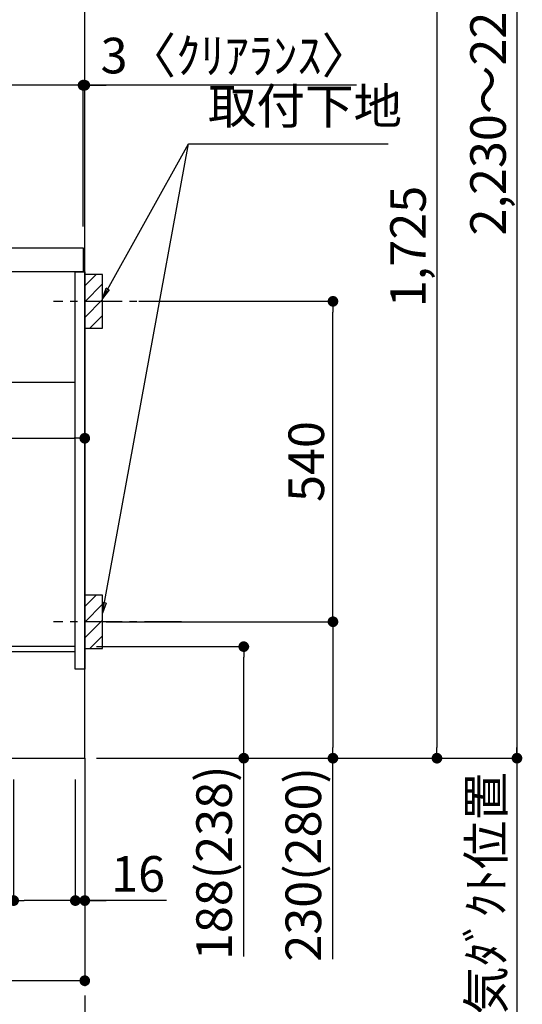
# Model space of a CAD drawing. Extents: x 163 to 26285, y -21830 to -13430.
# Drawn here: x 21096 to 21944, y -20410 to -18751 of the extents above; entities that cross this region are included whole.
import ezdxf

# ---------------------------------------------------------------- set-up
doc = ezdxf.new("R2010")
doc.units = 0
doc.header["$LTSCALE"] = 50
doc.header["$MEASUREMENT"] = 0
doc.linetypes.add('CENTER', pattern=[2, 1.25, -0.25, 0.25, -0.25])
doc.linetypes.add('HIDDEN', pattern=[0.375, 0.25, -0.125])
doc.layers.get('0').update_dxf_attribs({"linetype": 'CONTINUOUS'})
for name, color, linetype in [('111-壁仕上', 3, 'CONTINUOUS'), ('121-キャビネット（中）', 253, 'HIDDEN'), ('122-扉', 6, 'CONTINUOUS'), ('126-甲板', 2, 'CONTINUOUS'), ('150-機器', 8, 'CONTINUOUS'), ('160-文字', 254, 'CONTINUOUS'), ('166-寸法B', 11, 'CONTINUOUS'), ('180-補助', 161, 'CONTINUOUS')]:
    doc.layers.add(name, color=color, linetype=linetype)
doc.styles.add('KH001', font='txt')
doc.dimstyles.new('KH1xx030', dxfattribs={"dimscale": 30, "dimtxt": 2, "dimasz": 0.6, "dimexe": 0.3, "dimexo": 1.2, "dimgap": 0.5, "dimtad": 3, "dimdec": 1, "dimdsep": 46, "dimlunit": 6, "dimtxsty": 'KH001', "dimblk": 'DOT', "dimcen": 1, "dimdle": 1, "dimclrd": 256, "dimclre": 256, "dimclrt": 256, "dimadec": 0, "dimazin": 0, "dimtfac": 1, "dimtdec": 1, "dimtix": 1, "dimtmove": 2, "dimatfit": 3, "dimldrblk": 'CLOSEDBLANK', "dimfxl": 1, "dimtolj": 1, "dimtzin": 0, "dimlwd": -1, "dimlwe": -1, "dimarcsym": 0})

# ---------------------------------------------------------------- blocks, each defined once
blk = doc.blocks.new('_Dot')
at = {"color": 0, "linetype": 'ByBlock', "lineweight": -2}
blk.add_line((-0.5, 0), (-1, 0), dxfattribs=at)
at = {"color": 0, "linetype": 'ByBlock', "const_width": 0.5}
blk.add_lwpolyline([(-0.25, 0, 1), (0.25, 0, 1)], format="xyb", close=True, dxfattribs=at)
blk = doc.blocks.new('*D226')
at = {"layer": '166-寸法B', "transparency": 16777216}
for p, q in [((21271.9, -18270.4), (21808.9, -18270.4)), ((21799.9, -18288.4), (21799.9, -19977.4)), ((21256.9, -19995.4), (21808.9, -19995.4))]:
    blk.add_line(p, q, dxfattribs=at)
at = {"layer": '166-寸法B', "transparency": 16777216, "xscale": 18, "yscale": 18, "zscale": 18}
for p, rotation in [((21799.9, -18270.4), 90), ((21799.9, -19995.4), 270)]:
    blk.add_blockref('_Dot', p, dxfattribs=dict(at, rotation=rotation))
at = {"layer": '166-寸法B', "transparency": 16777216, "insert": (21751.1, -19132.9), "char_height": 60, "attachment_point": 5, "rotation": 90, "style": 'KH001'}
blk.add_mtext('\\A1;1,725', dxfattribs=at)
blk = doc.blocks.new('_ClosedBlank')
at = {"color": 0, "linetype": 'ByBlock', "lineweight": -2}
for p, q in [((-1, 0.167), (0, 0)), ((-1, 0.167), (-1, -0.167)), ((0, 0), (-1, -0.167))]:
    blk.add_line(p, q, dxfattribs=at)
blk = doc.blocks.new('*D228')
at = {"layer": '166-寸法B', "transparency": 16777216}
for p, q in [((21225.9, -19807.4), (21483, -19807.4)), ((21474, -19977.4), (21474, -19825.4)), ((21241.9, -19995.4), (21483, -19995.4)), ((21474, -20329.7), (21474, -19995.4))]:
    blk.add_line(p, q, dxfattribs=at)
at = {"layer": '166-寸法B', "transparency": 16777216, "xscale": 18, "yscale": 18, "zscale": 18}
for p, rotation in [((21474, -19807.4), 90), ((21474, -19995.4), 270)]:
    blk.add_blockref('_Dot', p, dxfattribs=dict(at, rotation=rotation))
at = {"layer": '166-寸法B', "transparency": 16777216, "insert": (21424, -20171.7), "char_height": 60, "attachment_point": 5, "rotation": 90, "style": 'KH001'}
blk.add_mtext('\\A1;188(238)', dxfattribs=at)
blk = doc.blocks.new('*D229')
at = {"layer": '166-寸法B', "transparency": 16777216}
for p, q in [((21085.9, -20031.4), (21085.9, -20244.4)), ((21189.9, -20031.4), (21189.9, -20244.4)), ((20927.8, -20235.4), (21085.9, -20235.4)), ((21171.9, -20235.4), (21103.9, -20235.4))]:
    blk.add_line(p, q, dxfattribs=at)
at = {"layer": '166-寸法B', "transparency": 16777216, "xscale": 18, "yscale": 18, "zscale": 18, "rotation": 180}
blk.add_blockref('_Dot', (21085.9, -20235.4), dxfattribs=at)
at = {"layer": '166-寸法B', "transparency": 16777216, "xscale": 18, "yscale": 18, "zscale": 18}
blk.add_blockref('_Dot', (21189.9, -20235.4), dxfattribs=at)
at = {"layer": '166-寸法B', "transparency": 16777216, "insert": (20996.1, -20190.4), "char_height": 60, "attachment_point": 5, "style": 'KH001'}
blk.add_mtext('\\A1;104', dxfattribs=at)
blk = doc.blocks.new('*D230')
at = {"layer": '166-寸法B', "transparency": 16777216}
for p, q in [((21189.9, -20031.4), (21189.9, -20244.4)), ((21205.9, -20031.4), (21205.9, -20244.4)), ((21171.9, -20235.4), (21153.9, -20235.4)), ((21189.9, -20235.4), (21205.9, -20235.4)), ((21189.9, -20235.4), (21205.9, -20235.4)), ((21343.8, -20235.4), (21205.9, -20235.4)), ((21223.9, -20235.4), (21241.9, -20235.4))]:
    blk.add_line(p, q, dxfattribs=at)
at = {"layer": '166-寸法B', "transparency": 16777216, "xscale": 18, "yscale": 18, "zscale": 18}
blk.add_blockref('_Dot', (21189.9, -20235.4), dxfattribs=at)
at = {"layer": '166-寸法B', "transparency": 16777216, "xscale": 18, "yscale": 18, "zscale": 18, "rotation": 180}
blk.add_blockref('_Dot', (21205.9, -20235.4), dxfattribs=at)
at = {"layer": '166-寸法B', "transparency": 16777216, "insert": (21295.8, -20190.4), "char_height": 60, "attachment_point": 5, "style": 'KH001'}
blk.add_mtext('\\A1;16', dxfattribs=at)
blk = doc.blocks.new('*D231')
at = {"layer": '166-寸法B', "transparency": 16777216}
for p, q in [((21297, -19225.4), (21633.5, -19225.4)), ((21624.5, -19747.4), (21624.5, -19243.4)), ((21241.9, -19765.4), (21633.5, -19765.4))]:
    blk.add_line(p, q, dxfattribs=at)
at = {"layer": '166-寸法B', "transparency": 16777216, "xscale": 18, "yscale": 18, "zscale": 18}
for p, rotation in [((21624.5, -19225.4), 90), ((21624.5, -19765.4), 270)]:
    blk.add_blockref('_Dot', p, dxfattribs=dict(at, rotation=rotation))
at = {"layer": '166-寸法B', "transparency": 16777216, "insert": (21579.5, -19495.4), "char_height": 60, "attachment_point": 5, "rotation": 90, "style": 'KH001'}
blk.add_mtext('\\A1;540', dxfattribs=at)
blk = doc.blocks.new('*D232')
at = {"layer": '166-寸法B', "transparency": 16777216}
for p, q in [((21241.9, -19765.4), (21633.5, -19765.4)), ((21624.5, -19783.4), (21624.5, -19977.4)), ((21256.9, -19995.4), (21633.5, -19995.4)), ((21624.5, -20334.4), (21624.5, -19995.4))]:
    blk.add_line(p, q, dxfattribs=at)
at = {"layer": '166-寸法B', "transparency": 16777216, "xscale": 18, "yscale": 18, "zscale": 18}
for p, rotation in [((21624.5, -19765.4), 90), ((21624.5, -19995.4), 270)]:
    blk.add_blockref('_Dot', p, dxfattribs=dict(at, rotation=rotation))
at = {"layer": '166-寸法B', "transparency": 16777216, "insert": (21574.5, -20174.4), "char_height": 60, "attachment_point": 5, "rotation": 90, "style": 'KH001'}
blk.add_mtext('\\A1;230(280)', dxfattribs=at)
blk = doc.blocks.new('*D234')
at = {"layer": '166-寸法B', "transparency": 16777216}
for p, q in [((20639.9, -20031.4), (20639.9, -20379.4)), ((21205.9, -20031.4), (21205.9, -20379.4)), ((21187.9, -20370.4), (20657.9, -20370.4))]:
    blk.add_line(p, q, dxfattribs=at)
at = {"layer": '166-寸法B', "transparency": 16777216, "xscale": 18, "yscale": 18, "zscale": 18, "rotation": 180}
blk.add_blockref('_Dot', (20639.9, -20370.4), dxfattribs=at)
at = {"layer": '166-寸法B', "transparency": 16777216, "xscale": 18, "yscale": 18, "zscale": 18}
blk.add_blockref('_Dot', (21205.9, -20370.4), dxfattribs=at)
at = {"layer": '166-寸法B', "transparency": 16777216, "insert": (20922.9, -20325.4), "char_height": 60, "attachment_point": 5, "style": 'KH001'}
blk.add_mtext('\\A1;566', dxfattribs=at)
blk = doc.blocks.new('*D235')
at = {"layer": '166-寸法B', "transparency": 16777216}
for p, q in [((20555.9, -19099.4), (20555.9, -18717.2)), ((21205.9, -19099.4), (21205.9, -18717.2)), ((20573.9, -18726.2), (21187.9, -18726.2))]:
    blk.add_line(p, q, dxfattribs=at)
at = {"layer": '166-寸法B', "transparency": 16777216, "xscale": 18, "yscale": 18, "zscale": 18, "rotation": 180}
blk.add_blockref('_Dot', (20555.9, -18726.2), dxfattribs=at)
at = {"layer": '166-寸法B', "transparency": 16777216, "xscale": 18, "yscale": 18, "zscale": 18}
blk.add_blockref('_Dot', (21205.9, -18726.2), dxfattribs=at)
at = {"layer": '166-寸法B', "transparency": 16777216, "insert": (20880.9, -18681.2), "char_height": 60, "attachment_point": 5, "style": 'KH001'}
blk.add_mtext('\\A1;650', dxfattribs=at)
blk = doc.blocks.new('*D245')
at = {"layer": '166-寸法B', "transparency": 16777216}
for p, q in [((20565.9, -19379.2), (20565.9, -19465.2)), ((21205.9, -19379.2), (21205.9, -19465.2)), ((20583.9, -19456.2), (21187.9, -19456.2))]:
    blk.add_line(p, q, dxfattribs=at)
at = {"layer": '166-寸法B', "transparency": 16777216, "xscale": 18, "yscale": 18, "zscale": 18, "rotation": 180}
blk.add_blockref('_Dot', (20565.9, -19456.2), dxfattribs=at)
at = {"layer": '166-寸法B', "transparency": 16777216, "xscale": 18, "yscale": 18, "zscale": 18}
blk.add_blockref('_Dot', (21205.9, -19456.2), dxfattribs=at)
at = {"layer": '166-寸法B', "transparency": 16777216, "insert": (20885.9, -19411.2), "char_height": 60, "attachment_point": 5, "style": 'KH001'}
blk.add_mtext('\\A1;640', dxfattribs=at)
blk = doc.blocks.new('*D249')
at = {"layer": '166-寸法B', "transparency": 16777216}
for p, q in [((21184.9, -18861.2), (21166.9, -18861.2)), ((21202.9, -19099.4), (21202.9, -18852.2)), ((21205.9, -18861.2), (21202.9, -18861.2)), ((21205.9, -18861.2), (21202.9, -18861.2)), ((21205.9, -19099.4), (21205.9, -18852.2)), ((21664.4, -18861.2), (21205.9, -18861.2)), ((21223.9, -18861.2), (21241.9, -18861.2))]:
    blk.add_line(p, q, dxfattribs=at)
at = {"layer": '166-寸法B', "transparency": 16777216, "xscale": 18, "yscale": 18, "zscale": 18}
blk.add_blockref('_Dot', (21202.9, -18861.2), dxfattribs=at)
at = {"layer": '166-寸法B', "transparency": 16777216, "xscale": 18, "yscale": 18, "zscale": 18, "rotation": 180}
blk.add_blockref('_Dot', (21205.9, -18861.2), dxfattribs=at)
at = {"layer": '166-寸法B', "transparency": 16777216, "insert": (21459.9, -18811.2), "char_height": 60, "attachment_point": 5, "style": 'KH001'}
blk.add_mtext('\\A1;3〈ｸﾘｱﾗﾝｽ〉', dxfattribs=at)
blk = doc.blocks.new('*D250')
at = {"layer": '166-寸法B', "transparency": 16777216}
for p, q in [((20555.9, -19099.4), (20555.9, -18852.2)), ((21184.9, -18861.2), (20573.9, -18861.2)), ((21202.9, -19099.4), (21202.9, -18852.2))]:
    blk.add_line(p, q, dxfattribs=at)
at = {"layer": '166-寸法B', "transparency": 16777216, "xscale": 18, "yscale": 18, "zscale": 18, "rotation": 180}
blk.add_blockref('_Dot', (20555.9, -18861.2), dxfattribs=at)
at = {"layer": '166-寸法B', "transparency": 16777216, "xscale": 18, "yscale": 18, "zscale": 18}
blk.add_blockref('_Dot', (21202.9, -18861.2), dxfattribs=at)
at = {"layer": '166-寸法B', "transparency": 16777216, "insert": (20879.4, -18816.2), "char_height": 60, "attachment_point": 5, "style": 'KH001'}
blk.add_mtext('\\A1;647', dxfattribs=at)
blk = doc.blocks.new('*D251')
at = {"layer": '166-寸法B', "transparency": 16777216}
for p, q in [((21835.9, -17765.4), (21943.9, -17765.4)), ((21934.9, -17783.4), (21934.9, -19977.4)), ((21241.9, -19995.4), (21943.9, -19995.4))]:
    blk.add_line(p, q, dxfattribs=at)
at = {"layer": '166-寸法B', "transparency": 16777216, "xscale": 18, "yscale": 18, "zscale": 18}
for p, rotation in [((21934.9, -17765.4), 90), ((21934.9, -19995.4), 270)]:
    blk.add_blockref('_Dot', p, dxfattribs=dict(at, rotation=rotation))
at = {"layer": '166-寸法B', "transparency": 16777216, "insert": (21886.1, -18880.4), "char_height": 60, "attachment_point": 5, "rotation": 90, "style": 'KH001'}
blk.add_mtext('\\A1;2,230～2275', dxfattribs=at)
blk = doc.blocks.new('*D252')
at = {"layer": '166-寸法B', "transparency": 16777216}
for p, q in [((21934.9, -19965.4), (21934.9, -20727.1)), ((21225.9, -19995.4), (21943.9, -19995.4))]:
    blk.add_line(p, q, dxfattribs=at)
at = {"layer": '166-寸法B', "transparency": 16777216, "insert": (21882.6, -20346.3), "char_height": 60, "attachment_point": 5, "rotation": 90, "style": 'KH001'}
blk.add_mtext('\\A1;後方排気ﾀﾞｸﾄ位置', dxfattribs=at)
blk = doc.blocks.new('_None')

msp = doc.modelspace()

# ---------------------------------------------------------------- hatches: boundary and pattern name
at = {"layer": '180-補助'}
h = msp.add_hatch(dxfattribs=at)
h.set_pattern_fill('ANSI31', color=256, scale=150, style=0)
h.set_pattern_definition([(45, (-433534.623, -19367.661), (-13.25825215, 13.25825215), [])])
h.paths.add_polyline_path([(21205.91, -19270.42), (21235.91, -19270.42), (21235.91, -19180.42), (21205.91, -19180.42)])
h = msp.add_hatch(dxfattribs=at)
h.set_pattern_fill('ANSI31', color=256, scale=150, style=0)
h.set_pattern_definition([(45, (-433534.623, -19907.661), (-13.25825215, 13.25825215), [])])
h.paths.add_polyline_path([(21205.91, -19810.42), (21235.91, -19810.42), (21235.91, -19720.42), (21205.91, -19720.42)])

# ---------------------------------------------------------------- linework, layer by layer
at = {"layer": '111-壁仕上', "color": 253, "linetype": 'CENTER', "ltscale": 2}
msp.add_line((21205.91, -19995.42), (21205.91, -20837.18), dxfattribs=at)
at = {"layer": '111-壁仕上', "ltscale": 2}
msp.add_lwpolyline([(20330.38, -19995.42), (21205.91, -19995.42), (21205.91, -17595.42), (20330.38, -17595.42)], dxfattribs=at)
at = {"layer": '121-キャビネット（中）', "linetype": 'Continuous', "ltscale": 2}
msp.add_line((20590.91, -19361.42), (21189.91, -19361.42), dxfattribs=at)
at = {"layer": '122-扉', "color": 253}
for points in [[(21189.91, -19175.42), (21205.91, -19175.42), (21205.91, -19845.42), (21189.91, -19845.42)], [(21069.91, -19807.42), (21069.91, -19815.42), (21189.91, -19815.42), (21189.91, -19807.42)]]:
    msp.add_lwpolyline(points, close=True, dxfattribs=at)
at = {"layer": '126-甲板'}
msp.add_lwpolyline([(20555.91, -19135.42), (21202.91, -19135.42), (21202.91, -19175.42), (20555.91, -19175.42)], close=True, dxfattribs=at)
at = {"layer": '150-機器', "color": 253, "linetype": 'Continuous'}
for points in [[(21205.91, -19270.42), (21235.91, -19270.42), (21235.91, -19180.42), (21205.91, -19180.42)], [(21205.91, -19810.42), (21235.91, -19810.42), (21235.91, -19720.42), (21205.91, -19720.42)]]:
    msp.add_lwpolyline(points, close=True, dxfattribs=at)
at = {"layer": '180-補助', "linetype": 'CENTER'}
for p, q in [((21368.86, -19225.42), (21153.12, -19225.42)), ((21368.86, -19765.42), (21153.12, -19765.42))]:
    msp.add_line(p, q, dxfattribs=at)

# ---------------------------------------------------------------- texts
at = {"layer": '160-文字', "insert": (21413.55, -18945), "char_height": 60, "attachment_point": 7, "style": 'KH001'}
msp.add_mtext('取付下地', dxfattribs=at)

# ---------------------------------------------------------------- dimensions: what is measured, and where the dimension line sits
at = {"layer": '166-寸法B'}
for base, p1, p2, override, picture, middle in [((21934.9, -19995.42), (21799.9, -17765.42), (21205.91, -19995.42), {"dimpost": '～2275'}, '*D251', (21886.1, -18880.42)), ((21799.9, -19995.42), (21235.91, -18270.42), (21220.91, -19995.42), {"dimpost": ''}, '*D226', (21751.1, -19132.92)), ((21624.53, -19225.42), (21205.91, -19765.42), (21260.99, -19225.42), {"dimpost": ''}, '*D231', (21579.53, -19495.42))]:
    dim = msp.add_linear_dim(base=base, p1=p1, p2=p2, angle=90, dimstyle='KH1xx030', override=override, dxfattribs=at)
    dim.commit()
    dim.dimension.update_dxf_attribs({"geometry": picture, "text_midpoint": middle})
for base, p1, p2, picture, middle in [((21205.91, -18726.23), (20555.91, -19135.42), (21205.91, -19135.42), '*D235', (20880.91, -18681.23)), ((20555.91, -18861.23), (21202.91, -19135.42), (20555.91, -19135.42), '*D250', (20879.41, -18816.23)), ((21205.91, -19456.23), (20565.91, -19343.19), (21205.91, -19343.19), '*D245', (20885.91, -19411.23)), ((20639.91, -20370.42), (21205.91, -19995.42), (20639.91, -19995.42), '*D234', (20922.91, -20325.42))]:
    dim = msp.add_linear_dim(base=base, p1=p1, p2=p2, dimstyle='KH1xx030', dxfattribs=at)
    dim.commit()
    dim.dimension.update_dxf_attribs({"geometry": picture, "text_midpoint": middle})
dim = msp.add_linear_dim(base=(21202.91, -18861.23), p1=(21205.91, -19135.42), p2=(21202.91, -19135.42), text='<>〈ｸﾘｱﾗﾝｽ〉', dimstyle='KH1xx030', override={"dimtmove": 1}, dxfattribs=at)
dim.commit()
dim.dimension.update_dxf_attribs({"geometry": '*D249', "text_midpoint": (21459.93, -18881.08), "dimtype": 128})
for base, p1, p2, override, picture, middle in [((21624.53, -19995.42), (21205.91, -19765.42), (21220.91, -19995.42), {"dimpost": '(280)', "dimtmove": 1}, '*D232', (21638.77, -20174.42)), ((21473.99, -19807.42), (21205.91, -19995.42), (21189.91, -19807.42), {"dimpost": '(238)', "dimtmove": 1}, '*D228', (21457.17, -20171.72))]:
    dim = msp.add_linear_dim(base=base, p1=p1, p2=p2, angle=90, dimstyle='KH1xx030', override=override, dxfattribs=at)
    dim.commit()
    dim.dimension.update_dxf_attribs({"geometry": picture, "text_midpoint": middle, "dimtype": 128})
dim = msp.add_linear_dim(base=(21934.9, -20697.1), p1=(21189.91, -19995.42), p2=(21103.68, -20697.1), angle=90, text='後方排気ﾀﾞｸﾄ位置', dimstyle='KH1xx030', override={"dimblk1": 'None', "dimblk2": 'None', "dimsah": 1, "dimse2": 1}, dxfattribs=at)
dim.commit()
dim.dimension.update_dxf_attribs({"geometry": '*D252', "text_midpoint": (21882.6, -20346.26)})
for base, p2, picture, middle in [((21085.91, -20235.42), (21085.91, -19995.42), '*D229', (20996.12, -20263.41)), ((21205.91, -20235.42), (21205.91, -19995.42), '*D230', (21295.8, -20250.62))]:
    dim = msp.add_linear_dim(base=base, p1=(21189.91, -19995.42), p2=p2, dimstyle='KH1xx030', override={"dimtmove": 1}, dxfattribs=at)
    dim.commit()
    dim.dimension.update_dxf_attribs({"geometry": picture, "text_midpoint": middle, "dimtype": 128})

# ---------------------------------------------------------------- leaders
at = {"layer": '160-文字', "annotation_type": 0, "has_hookline": 1, "hookline_direction": 0, "text_width": 303.96}
msp.add_leader([(21235.91, -19220.42), (21380.55, -18960), (21398.55, -18960)], dimstyle='KH1xx030', override={"dimgap": 0.5, "dimtad": 1}, dxfattribs=at)
at = {"layer": '160-文字'}
msp.add_leader([(21235.91, -19751.08), (21380.55, -18960)], dimstyle='KH1xx030', override={"dimgap": 0.5, "dimtad": 1}, dxfattribs=at)

doc.saveas('drawing.dxf')
